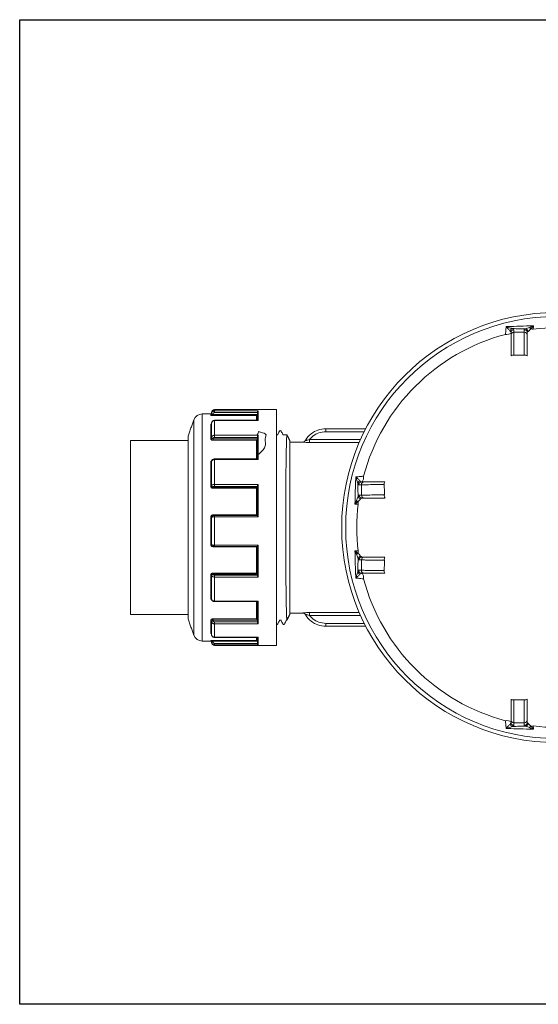
# Model space of a CAD drawing. Units: millimetres. Extents: x 1332358 to 2641401, y -2522159 to -1346174.
# Drawn here: x 1384258 to 1384495, y -1497373 to -1496923 of the extents above; entities that cross this region are included whole.
import ezdxf

# ---------------------------------------------------------------- set-up
doc = ezdxf.new("R2010")
doc.units = ezdxf.units.MM
doc.header["$LTSCALE"] = 5000
doc.header["$MEASUREMENT"] = 0
doc.layers.get('0').update_dxf_attribs({"linetype": 'CONTINUOUS'})
doc.layers.add('PA- NUOC', color=4, linetype='CONTINUOUS')

# ---------------------------------------------------------------- blocks, each defined once
blk = doc.blocks.new('bom')
at = {"color": 8, "linetype": 'Continuous', "lineweight": 15}
for p, q in [((-89.05, 181.26), (-87.89, 181.26)), ((87.89, 181.26), (89.05, 181.26)), ((-89.21, 179.92), (-90.38, 179.92)), ((90.38, 179.92), (89.21, 179.92)), ((-90.48, 175.2), (-89.26, 175.2)), ((-87.93, 173.85), (-89.15, 173.85)), ((89.15, 173.85), (87.93, 173.85)), ((89.26, 175.2), (90.48, 175.2)), ((-45.15, 89.22), (-45.15, 107.48)), ((-43.8, 106.8), (-43.8, 89.22)), ((-40.23, 81.83), (-40.23, 105.11)), ((-38.89, 104.52), (-38.89, 81.83)), ((-20.89, 105.59), (-20.89, 106.81)), ((-19.54, 105.49), (-19.54, 104.26)), ((-14.82, 104.36), (-14.82, 105.53)), ((-13.48, 106.86), (-13.48, 105.69)), ((13.48, 105.69), (13.48, 106.86)), ((14.82, 105.53), (14.82, 104.36)), ((19.54, 104.26), (19.54, 105.49)), ((20.89, 106.81), (20.89, 105.59)), ((38.89, 81.83), (38.89, 104.52)), ((40.23, 105.11), (40.23, 81.83)), ((43.8, 89.22), (43.8, 106.8)), ((45.15, 107.48), (45.15, 89.22)), ((-45.15, 89.22), (-43.8, 89.22)), ((45.15, 89.22), (43.8, 89.22)), ((-40.23, 81.83), (-38.89, 81.83)), ((38.89, 81.83), (40.23, 81.83)), ((-39.82, 72.78), (-29.12, 72.78)), ((29.12, 72.78), (-29.12, 72.78)), ((29.12, 72.78), (39.82, 72.78)), ((-36.97, 66.71), (-53.91, 66.71)), ((53.91, 66.71), (-36.97, 66.71)), ((-53.31, 58.36), (-48.93, 58.36)), ((-53.31, 38.41), (-53.31, 58.36)), ((-48.99, 57.95), (-52.81, 57.95)), ((-52.53, 57.95), (-52.53, 38.41)), ((-51.6, 37.74), (-51.6, 57.95)), ((-51.14, 57.55), (-51.14, 37.74)), ((-48.99, 57.55), (-51.14, 57.55)), ((-48.93, 58.36), (-48.93, 38.41)), ((-42.15, 58.36), (-31.06, 58.36)), ((-42.15, 38.41), (-42.15, 58.36)), ((-31.33, 57.95), (-41.44, 57.95)), ((-41.19, 57.95), (-41.19, 38.41)), ((-40.47, 37.74), (-40.47, 57.95)), ((-39.9, 57.55), (-39.9, 37.74)), ((-31.34, 57.55), (-39.9, 57.55)), ((-31.06, 58.36), (-31.06, 38.41)), ((-19.7, 58.36), (-4.87, 58.36)), ((-19.7, 38.41), (-19.7, 58.36)), ((-5.45, 57.95), (-18.97, 57.95)), ((-18.82, 57.95), (-18.82, 38.41)), ((-18.49, 37.74), (-18.49, 57.95)), ((-17.97, 57.55), (-17.97, 37.74)), ((-5.74, 57.55), (-17.97, 57.55)), ((-5.74, 37.74), (-5.74, 57.55)), ((-4.87, 58.36), (-4.87, 38.41)), ((8.03, 58.36), (22.63, 58.36)), ((8.03, 38.41), (8.03, 58.36)), ((21.9, 57.95), (8.58, 57.95)), ((8.78, 57.55), (8.78, 37.74)), ((20.82, 57.55), (8.78, 57.55)), ((20.82, 37.74), (20.82, 57.55)), ((21.35, 57.95), (21.35, 37.74)), ((21.73, 38.41), (21.73, 57.95)), ((22.63, 58.36), (22.63, 38.41)), ((33.61, 58.36), (44.06, 58.36)), ((33.61, 38.41), (33.61, 58.36)), ((43.37, 57.95), (33.84, 57.95)), ((41.79, 57.55), (33.86, 57.55)), ((41.79, 37.74), (41.79, 57.55)), ((42.35, 57.95), (42.35, 37.74)), ((43.12, 38.41), (43.12, 57.95)), ((44.06, 58.36), (44.06, 38.41)), ((50.18, 58.36), (53.69, 58.36)), ((50.18, 38.41), (50.18, 58.36)), ((53.23, 57.95), (50.23, 57.95)), ((51.57, 57.55), (50.23, 57.55)), ((51.57, 37.74), (51.57, 57.55)), ((52.01, 57.95), (52.01, 37.74)), ((52.95, 38.41), (52.95, 57.95)), ((53.69, 58.36), (53.69, 38.41)), ((-53.91, 38.41), (-53.31, 38.41)), ((-52.53, 38.41), (-53.31, 38.41)), ((-52.56, 37.06), (-51.97, 37.06)), ((-51.71, 37.06), (-51.97, 37.06)), ((-51.31, 36.66), (-51.89, 36.66)), ((-51.87, 37.74), (-51.6, 37.74)), ((-51.14, 37.74), (-51.6, 37.74)), ((-48.93, 38.41), (-48.99, 38.41)), ((-48.93, 38.41), (-42.15, 38.41)), ((-47.7, 37.06), (-41.1, 37.06)), ((-40.57, 36.66), (-47.09, 36.66)), ((-41.19, 38.41), (-42.15, 38.41)), ((-41.02, 37.07), (-41.1, 37.06)), ((-40.89, 37.06), (-41.1, 37.06)), ((-40.94, 37.11), (-41.02, 37.07)), ((-40.86, 37.18), (-40.94, 37.11)), ((-40.8, 37.26), (-40.86, 37.18)), ((-40.74, 37.36), (-40.8, 37.26)), ((-40.7, 37.48), (-40.74, 37.36)), ((-40.68, 37.6), (-40.7, 37.48)), ((-40.67, 37.74), (-40.68, 37.6)), ((-40.67, 37.74), (-40.47, 37.74)), ((-39.9, 37.74), (-40.47, 37.74)), ((-31.06, 38.41), (-31.34, 38.41)), ((-31.06, 38.41), (-19.7, 38.41)), ((-30.27, 37.06), (-19.21, 37.06)), ((-30.07, 37.05), (-30.12, 37.06)), ((-30.03, 37.03), (-30.07, 37.05)), ((-29.99, 36.99), (-30.03, 37.03)), ((-29.95, 36.94), (-29.99, 36.99)), ((-29.92, 36.88), (-29.95, 36.94)), ((-29.9, 36.81), (-29.92, 36.88)), ((-29.89, 36.74), (-29.9, 36.81)), ((-29.88, 36.66), (-29.89, 36.74)), ((-18.97, 36.66), (-29.88, 36.66)), ((-18.82, 38.41), (-19.7, 38.41)), ((-19.12, 37.06), (-19.21, 37.06)), ((-19.09, 37.05), (-19.12, 37.06)), ((-19.06, 37.03), (-19.09, 37.05)), ((-19.03, 36.99), (-19.06, 37.03)), ((-19.01, 36.94), (-19.03, 36.99)), ((-18.99, 36.88), (-19.01, 36.94)), ((-18.98, 36.81), (-18.99, 36.88)), ((-18.97, 36.74), (-18.98, 36.81)), ((-18.97, 36.66), (-18.97, 36.74)), ((-18.58, 37.74), (-18.49, 37.74)), ((-17.97, 37.74), (-18.49, 37.74)), ((-5.38, 37.74), (-5.74, 37.74)), ((-4.87, 38.41), (-5.48, 38.41)), ((-4.87, 38.41), (8.03, 38.41)), ((-4.74, 37.06), (7.82, 37.06)), ((7.72, 36.66), (-4.67, 36.66)), ((8.61, 38.41), (8.03, 38.41)), ((8.45, 37.74), (8.78, 37.74)), ((21.35, 37.74), (20.82, 37.74)), ((21.35, 37.74), (21.46, 37.74)), ((22.63, 38.41), (21.73, 38.41)), ((21.8, 36.81), (21.79, 36.74)), ((21.79, 36.74), (21.79, 36.66)), ((32.34, 36.66), (21.79, 36.66)), ((21.82, 36.88), (21.8, 36.81)), ((21.84, 36.94), (21.82, 36.88)), ((21.87, 36.99), (21.84, 36.94)), ((21.9, 37.03), (21.87, 36.99)), ((21.93, 37.05), (21.9, 37.03)), ((21.96, 37.06), (21.93, 37.05)), ((22.07, 37.06), (21.96, 37.06)), ((22.07, 37.06), (32.76, 37.06)), ((22.63, 38.41), (33.61, 38.41)), ((32.35, 36.74), (32.34, 36.66)), ((32.36, 36.81), (32.35, 36.74)), ((32.38, 36.88), (32.36, 36.81)), ((32.41, 36.94), (32.38, 36.88)), ((32.45, 36.99), (32.41, 36.94)), ((32.5, 37.03), (32.45, 36.99)), ((32.54, 37.05), (32.5, 37.03)), ((32.59, 37.06), (32.54, 37.05)), ((33.86, 38.41), (33.61, 38.41)), ((42.35, 37.74), (41.79, 37.74)), ((42.35, 37.74), (42.57, 37.74)), ((48.29, 36.66), (42.42, 36.66)), ((42.58, 37.6), (42.57, 37.74)), ((42.6, 37.48), (42.58, 37.6)), ((42.64, 37.36), (42.6, 37.48)), ((42.69, 37.26), (42.64, 37.36)), ((42.75, 37.18), (42.69, 37.26)), ((42.81, 37.11), (42.75, 37.18)), ((42.97, 37.06), (42.75, 37.06)), ((42.89, 37.07), (42.81, 37.11)), ((42.97, 37.06), (42.89, 37.07)), ((42.97, 37.06), (48.92, 37.06)), ((44.06, 38.41), (43.12, 38.41)), ((44.06, 38.41), (50.18, 38.41)), ((50.23, 38.41), (50.18, 38.41)), ((52.01, 37.74), (51.57, 37.74)), ((51.89, 36.66), (51.68, 36.66)), ((52.01, 37.74), (52.28, 37.74)), ((52.35, 37.06), (52.08, 37.06)), ((52.35, 37.06), (52.56, 37.06)), ((53.69, 38.41), (52.95, 38.41)), ((53.69, 38.41), (53.91, 38.41)), ((-51.89, 32.79), (51.89, 32.79)), ((-49.23, 28.99), (49.23, 28.99)), ((-41.78, 26.28), (41.78, 26.28)), ((-39.76, 0), (39.76, 0))]:
    blk.add_line(p, q, dxfattribs=at)
for centre, major_axis, ratio, start_param, end_param in [((0, 194.74), (31.75, 92.98), 1, -1.241734, 5.041451), ((0, 194.74), (70.57, 65.71), 1, -0.749714, 5.533471), ((0, 194.74), (0, 91.33), 1, 1.453241, 1.688351), ((0, 194.74), (0, 91.33), 1, 4.594834, 4.829944), ((-89.46, 180.64), (-1, 2.41), 0.999999, 0.121061, 0.47046), ((-89.4, 180.27), (-0.977, 0.977), 1, -0.650045, 0.633139), ((-102.3, 183.95), (-11.58, 0.6), 0.999998, 3.104497, 3.200343), ((-89.04, 179.93), (0.52, 1.23), 0.999999, 0.404657, 1.975336), ((-87.88, 179.93), (0.39, 1.28), 1, 0.304592, 1.875271), ((-76.84, 180.21), (1.37, 1.37), 1, 1.780338, 2.535771), ((76.84, 180.21), (-1.37, 1.37), 1, 3.747414, 4.502848), ((87.88, 179.93), (-0.52, 1.23), 0.999999, 4.307849, 5.878528), ((89.04, 179.93), (-0.39, 1.28), 1, 4.407914, 5.978593), ((89.4, 180.27), (-0.977, 0.977), 1, 4.07925, 5.362434), ((102.3, 183.95), (-0.41, 11.59), 0.999997, 1.528442, 1.624288), ((89.46, 180.64), (1, 2.41), 0.999999, -0.47046, -0.121061), ((-2024.19, 194.7), (-1934.95, 18.28), 0.999985, 3.140964, 3.143402), ((-2085.88, 194.7), (17.5, 2007.13), 0.999992, 4.711359, 4.713717), ((2085.88, 194.7), (-17.5, 2007.13), 0.999992, 1.569468, 1.571826), ((2024.19, 194.7), (-16.51, 1935.01), 0.999973, 1.569905, 1.572343), ((-89.56, 174.75), (-0.88, 1.05), 1, 1.023367, 2.229466), ((-89.14, 175.19), (0.946, 0.946), 1, 2.348599, 3.919278), ((-87.92, 175.19), (0.946, 0.946), 1, 2.348599, 3.919278), ((-91.64, 171.89), (3.4, 0.29), 1, -0.256389, 0.526595), ((0, 194.74), (-76.01, 50.64), 1, 0.847171, 1.899045), ((-77.08, 174.84), (1.74, 0.06), 1, 2.936679, 3.70752), ((0, 194.74), (76.01, 50.64), 1, 4.384141, 5.436014), ((77.08, 174.84), (-1.74, 0.06), 1, 2.57238, 3.343221), ((87.92, 175.19), (-0.946, 0.946), 1, 2.363907, 3.934586), ((91.64, 171.89), (-3.41, 0.14), 1, -0.572889, 0.210095), ((89.14, 175.19), (-0.946, 0.946), 1, 2.363907, 3.934586), ((89.56, 174.75), (0.965, 0.965), 1, 4.142663, 5.348762), ((-19.9, 117.67), (0.41, 1.69), 0.999999, 2.776864, 3.547705), ((-0.04, -1891.14), (2007.21, 17.78), 0.999951, 1.56933, 1.571688), ((-14.53, 117.9), (-0.68, 1.81), 1, 2.603474, 3.358907), ((14.53, 117.9), (1.37, 1.37), 1, 3.351134, 4.106568), ((0.04, -1891.14), (-2007.21, 17.78), 0.999951, 4.711497, 4.713855), ((19.9, 117.67), (-0.34, 1.71), 0.999999, 2.778816, 3.549658), ((-22.85, 103.1), (-3.41, 0.11), 1, 4.130982, 4.913967), ((-19.99, 105.18), (-1.1, 0.8), 1, 0.84287, 2.048969), ((-19.55, 106.82), (1.12, 0.74), 1, 2.564725, 4.135405), ((-19.55, 105.6), (1.12, 0.74), 1, 2.564725, 4.135405), ((-0.04, -1829.45), (-17.32, 1934.96), 0.99997, -0.001311, 0.001127), ((-14.81, 106.87), (1.3, 0.31), 1, 4.467347, 6.038026), ((-14.81, 105.7), (-1.12, 0.73), 1, 2.143732, 3.714412), ((-14.47, 105.34), (-0.5, 1.29), 1, 2.926982, 4.210166), ((-14.1, 105.28), (-1.99, 1.69), 0.999998, 2.981094, 3.330493), ((-10.79, 92.44), (11.6, 0.03), 0.999998, 1.561387, 1.657233), ((0, 194.74), (0, 91.33), 1, 3.024038, 3.259148), ((10.79, 92.44), (-11.6, 0.03), 0.999998, 4.625953, 4.721799), ((14.1, 105.28), (1.99, 1.69), 0.999997, 2.953269, 3.302669), ((14.47, 105.34), (0.39, 1.33), 1, 1.992731, 3.275915), ((14.81, 106.87), (-1.3, 0.31), 1, 0.245159, 1.815839), ((14.81, 105.7), (1.12, 0.73), 1, 2.568773, 4.139453), ((0.04, -1829.45), (17.32, 1934.96), 0.99997, -0.001127, 0.001311), ((19.55, 106.82), (-1.12, 0.74), 1, 2.14778, 3.71846), ((19.55, 105.6), (-1.12, 0.74), 1, 2.14778, 3.71846), ((19.99, 105.18), (1.22, 0.61), 1, 4.396059, 5.602157), ((22.85, 103.1), (3.41, 0.11), 1, 1.369219, 2.152203), ((-40.41, 78.7), (-0.62, 1.2), 0.999999, 4.23328, 5.282291), ((-40.43, 78.7), (1.35, 0.08), 1, -0.063054, 0.975944), ((40.41, 78.7), (0.57, 1.22), 0.999999, 0.955734, 2.004744), ((40.43, 78.7), (-1.29, 0.38), 0.999999, -0.746456, 0.292027), ((-52.56, 38.41), (0.75, 1.12), 1, 2.157948, 3.728744), ((-52.29, 36.66), (-0.124, 0.385), 0.999999, 4.400046, 5.970842), ((-52.99, 37.57), (-0.804, 0.804), 1, 3.461827, 4.071863), ((-51.71, 36.66), (0.284, 0.284), 1, 5.49222, 7.062955), ((-47.47, 36.68), (-0.274, 0.274), 0.999999, 3.880903, 5.446997), ((-40.94, 36.7), (0.261, 0.261), 0.999999, 5.391016, 6.931878), ((-19.23, 37.71), (0.236, 0.609), 0.999999, 3.546154, 5.114722), ((-5.82, 36.76), (0.816, 0.816), 1, 5.410816, 5.764357), ((8.44, 36.76), (-0.727, 0.082), 0.999998, -0.318566, 0.248069), ((22.1, 37.71), (-0.457, 0.457), 1, 0.741952, 2.308599), ((42.79, 36.69), (0.015, 0.373), 0.999999, 0.150656, 1.701285), ((48.69, 36.67), (-0.277, 0.277), 0.999999, -0.74828, 0.819946), ((52.08, 36.66), (0.285, 0.285), 1, 0.787438, 2.358226), ((52.29, 36.66), (0.124, 0.385), 0.999999, 0.312344, 1.883139), ((53.97, 37.57), (1.69, 0.1), 0.999998, 2.982256, 3.383932), ((52.56, 38.41), (-0.953, 0.953), 1, 2.356194, 3.926991), ((-47.84, 32.79), (-2.86, 2.86), 1, 0.785398, 2.007129), ((47.84, 32.79), (2.86, 2.86), 1, 4.276057, 5.497787)]:
    blk.add_ellipse(centre, major_axis=major_axis, ratio=ratio, start_param=start_param, end_param=end_param, dxfattribs=at)
for points, knots in [([(-91.45, 182.34), (-91.69, 182.92), (-91.93, 183.51), (-92.2, 184.09), (-92.2, 184.1)], [0, 0, 0, 0, 0.9924865, 1, 1, 1, 1]), ([(-91.83, 171.63), (-91.84, 171.91), (-91.89, 173.98), (-92.04, 178.14), (-92.14, 182.03), (-92.2, 184.1)], [0, 0, 0, 0, 0.06795, 0.506679, 1, 1, 1, 1]), ([(-92.2, 184.1), (-91.8, 184.08), (-91.31, 184.06), (-90.8, 184.03), (-90.7, 184.03)], [0, 0, 0, 0, 0.81684, 1, 1, 1, 1]), ([(-92.2, 184.1), (-92.2, 184.09), (-91.7, 183.71), (-91.22, 183.31), (-90.75, 182.92)], [0, 0, 0, 0, 0.006682, 1, 1, 1, 1]), ([(-90.77, 180.48), (-90.85, 180.76), (-91.02, 181.31), (-91.31, 182), (-91.45, 182.34)], [0, 0, 0, 0, 0.500385, 1, 1, 1, 1]), ([(-90.77, 180.48), (-90.78, 179.54), (-90.82, 177.55), (-90.88, 175.58), (-90.91, 174.55)], [0, 0, 0, 0, 0.475169, 1, 1, 1, 1]), ([(-90.38, 179.92), (-90.47, 179.96), (-90.61, 180.03), (-90.73, 180.37), (-90.77, 180.48)], [0, 0, 0, 0, 0.673289, 1, 1, 1, 1]), ([(-90.75, 182.92), (-90.46, 182.63), (-89.99, 182.15), (-89.7, 181.79), (-89.59, 181.64)], [0, 0, 0, 0, 0.605747, 1, 1, 1, 1]), ([(-89.59, 181.64), (-89.47, 181.5), (-89.29, 181.29), (-89.11, 181.27), (-89.05, 181.26)], [0, 0, 0, 0, 0.698887, 1, 1, 1, 1]), ([(-87.89, 181.26), (-87.52, 181.26), (-86.78, 181.26), (-84.08, 181.26), (-81.14, 181.26), (-79.15, 181.26), (-78.47, 181.26)], [0, 0, 0, 0, 0.284568, 0.56914, 0.853581, 1, 1, 1, 1]), ([(78.47, 181.26), (79.78, 181.26), (82.39, 181.26), (85.49, 181.26), (87.26, 181.26), (87.73, 181.26), (87.89, 181.26)], [0, 0, 0, 0, 0.28412, 0.568232, 0.852529, 1, 1, 1, 1]), ([(89.05, 181.26), (89.19, 181.3), (89.38, 181.35), (89.55, 181.58), (89.59, 181.64)], [0, 0, 0, 0, 0.7456063, 1, 1, 1, 1]), ([(89.59, 181.64), (89.74, 181.83), (90.05, 182.21), (90.52, 182.69), (90.75, 182.92)], [0, 0, 0, 0, 0.5175622, 1, 1, 1, 1]), ([(90.77, 180.48), (90.68, 180.27), (90.56, 179.96), (90.42, 179.93), (90.38, 179.92)], [0, 0, 0, 0, 0.673135, 1, 1, 1, 1]), ([(90.7, 184.03), (90.8, 184.03), (91.31, 184.06), (91.8, 184.08), (92.2, 184.1)], [0, 0, 0, 0, 0.18316, 1, 1, 1, 1]), ([(90.75, 182.92), (91.22, 183.31), (91.7, 183.71), (92.2, 184.09), (92.2, 184.1)], [0, 0, 0, 0, 0.993318, 1, 1, 1, 1]), ([(91.45, 182.34), (91.24, 181.83), (90.95, 181.14), (90.81, 180.62), (90.77, 180.48)], [0, 0, 0, 0, 0.734091, 1, 1, 1, 1]), ([(90.91, 174.55), (90.88, 175.58), (90.82, 177.55), (90.78, 179.54), (90.77, 180.48)], [0, 0, 0, 0, 0.524831, 1, 1, 1, 1]), ([(92.2, 184.1), (92.2, 184.09), (91.93, 183.51), (91.69, 182.92), (91.45, 182.34)], [0, 0, 0, 0, 0.007514, 1, 1, 1, 1]), ([(92.2, 184.1), (92.14, 182.03), (92.04, 178.14), (91.89, 173.98), (91.84, 171.91), (91.83, 171.63)], [0, 0, 0, 0, 0.493321, 0.93205, 1, 1, 1, 1]), ([(-78.75, 179.86), (-79.62, 179.87), (-81.96, 179.87), (-85.27, 179.88), (-88.08, 179.9), (-88.85, 179.91), (-89.21, 179.92)], [0, 0, 0, 0, 0.170068, 0.454182, 0.738332, 1, 1, 1, 1]), ([(89.21, 179.92), (89, 179.91), (88.44, 179.9), (86.31, 179.89), (82.88, 179.87), (80.09, 179.87), (78.75, 179.86)], [0, 0, 0, 0, 0.170066, 0.454514, 0.738935, 1, 1, 1, 1]), ([(-91.83, 171.63), (-91.83, 171.63), (-91.71, 171.97), (-91.33, 173.01), (-91.08, 173.93), (-90.91, 174.55)], [0, 0, 0, 0, 0.003836, 0.331626, 1, 1, 1, 1]), ([(-89.86, 173.42), (-90.14, 173.13), (-90.72, 172.56), (-91.47, 171.94), (-91.83, 171.63), (-91.83, 171.63)], [0, 0, 0, 0, 0.492806, 0.996458, 1, 1, 1, 1]), ([(-88.28, 171.31), (-89.08, 171.38), (-90.12, 171.48), (-91.24, 171.58), (-91.63, 171.61), (-91.83, 171.63)], [0, 0, 0, 0, 0.614282, 0.797256, 1, 1, 1, 1]), ([(-90.91, 174.55), (-90.8, 174.82), (-90.66, 175.17), (-90.51, 175.2), (-90.48, 175.2)], [0, 0, 0, 0, 0.79792, 1, 1, 1, 1]), ([(-89.15, 173.85), (-89.31, 173.81), (-89.54, 173.75), (-89.78, 173.49), (-89.86, 173.42)], [0, 0, 0, 0, 0.697619, 1, 1, 1, 1]), ([(-89.26, 175.2), (-89.04, 175.19), (-88.48, 175.18), (-86.35, 175.16), (-82.92, 175.14), (-80.13, 175.13), (-78.79, 175.13)], [0, 0, 0, 0, 0.170002, 0.454623, 0.739197, 1, 1, 1, 1]), ([(-78.51, 173.85), (-79.82, 173.85), (-82.43, 173.85), (-85.53, 173.85), (-87.3, 173.85), (-87.77, 173.85), (-87.93, 173.85)], [0, 0, 0, 0, 0.2840078, 0.5680028, 0.8523176, 1, 1, 1, 1]), ([(87.93, 173.85), (87.56, 173.85), (86.82, 173.85), (84.12, 173.85), (81.18, 173.85), (79.18, 173.85), (78.51, 173.85)], [0, 0, 0, 0, 0.284787, 0.569582, 0.854148, 1, 1, 1, 1]), ([(78.79, 175.13), (79.66, 175.13), (82, 175.14), (85.31, 175.15), (88.12, 175.18), (88.89, 175.19), (89.26, 175.2)], [0, 0, 0, 0, 0.170006, 0.454045, 0.738148, 1, 1, 1, 1]), ([(91.83, 171.63), (91.63, 171.61), (90.84, 171.54), (89.6, 171.43), (88.55, 171.33), (88.28, 171.31)], [0, 0, 0, 0, 0.202695, 0.790854, 1, 1, 1, 1]), ([(89.86, 173.42), (89.69, 173.58), (89.45, 173.82), (89.22, 173.84), (89.15, 173.85)], [0, 0, 0, 0, 0.6947021, 1, 1, 1, 1]), ([(91.83, 171.63), (91.83, 171.63), (91.48, 171.93), (90.73, 172.56), (90.15, 173.13), (89.86, 173.42)], [0, 0, 0, 0, 0.003542, 0.500599, 1, 1, 1, 1]), ([(90.48, 175.2), (90.58, 175.15), (90.73, 175.07), (90.87, 174.68), (90.91, 174.55)], [0, 0, 0, 0, 0.6611401, 1, 1, 1, 1]), ([(90.91, 174.55), (91.09, 173.9), (91.35, 172.98), (91.72, 171.94), (91.83, 171.63), (91.83, 171.63)], [0, 0, 0, 0, 0.7017144, 0.9961633, 1, 1, 1, 1]), ([(-20.89, 106.81), (-20.89, 107.18), (-20.89, 107.92), (-20.89, 110.62), (-20.89, 113.56), (-20.89, 115.56), (-20.89, 116.23)], [0, 0, 0, 0, 0.284787, 0.569582, 0.854148, 1, 1, 1, 1]), ([(-19.61, 115.95), (-19.61, 115.08), (-19.6, 112.74), (-19.59, 109.43), (-19.57, 106.62), (-19.55, 105.85), (-19.54, 105.49)], [0, 0, 0, 0, 0.170006, 0.454045, 0.738148, 1, 1, 1, 1]), ([(-14.82, 105.53), (-14.83, 105.74), (-14.84, 106.3), (-14.86, 108.43), (-14.87, 111.87), (-14.88, 114.66), (-14.88, 115.99)], [0, 0, 0, 0, 0.170066, 0.454514, 0.738935, 1, 1, 1, 1]), ([(-13.48, 116.27), (-13.48, 114.97), (-13.48, 112.35), (-13.48, 109.25), (-13.48, 107.48), (-13.48, 107.01), (-13.48, 106.86)], [0, 0, 0, 0, 0.28412, 0.568232, 0.852529, 1, 1, 1, 1]), ([(13.48, 106.86), (13.48, 107.22), (13.48, 107.96), (13.48, 110.66), (13.48, 113.6), (13.48, 115.6), (13.48, 116.27)], [0, 0, 0, 0, 0.284568, 0.56914, 0.853581, 1, 1, 1, 1]), ([(14.88, 115.99), (14.88, 115.12), (14.87, 112.79), (14.86, 109.47), (14.84, 106.66), (14.83, 105.89), (14.82, 105.53)], [0, 0, 0, 0, 0.170068, 0.454182, 0.738332, 1, 1, 1, 1]), ([(19.54, 105.49), (19.55, 105.7), (19.56, 106.26), (19.58, 108.39), (19.6, 111.83), (19.61, 114.62), (19.61, 115.95)], [0, 0, 0, 0, 0.170002, 0.454623, 0.739197, 1, 1, 1, 1]), ([(20.89, 116.23), (20.89, 114.93), (20.89, 112.31), (20.89, 109.21), (20.89, 107.44), (20.89, 106.97), (20.89, 106.81)], [0, 0, 0, 0, 0.284008, 0.568003, 0.852318, 1, 1, 1, 1]), ([(-23.11, 102.91), (-23.13, 103.11), (-23.2, 103.91), (-23.31, 105.14), (-23.41, 106.19), (-23.43, 106.46)], [0, 0, 0, 0, 0.202695, 0.7908538, 1, 1, 1, 1]), ([(-23.11, 102.91), (-23.11, 102.91), (-22.81, 103.26), (-22.19, 104.01), (-21.61, 104.59), (-21.32, 104.89)], [0, 0, 0, 0, 0.003542, 0.500599, 1, 1, 1, 1]), ([(-20.19, 103.83), (-20.84, 103.65), (-21.77, 103.39), (-22.8, 103.02), (-23.11, 102.91), (-23.11, 102.91)], [0, 0, 0, 0, 0.701714, 0.996163, 1, 1, 1, 1]), ([(-21.32, 104.89), (-21.16, 105.05), (-20.92, 105.29), (-20.9, 105.52), (-20.89, 105.59)], [0, 0, 0, 0, 0.694702, 1, 1, 1, 1]), ([(-19.54, 104.26), (-19.59, 104.16), (-19.67, 104.01), (-20.06, 103.87), (-20.19, 103.83)], [0, 0, 0, 0, 0.66114, 1, 1, 1, 1]), ([(-20.19, 103.83), (-19.16, 103.86), (-17.19, 103.92), (-15.21, 103.96), (-14.26, 103.97)], [0, 0, 0, 0, 0.524831, 1, 1, 1, 1]), ([(-14.26, 103.97), (-14.47, 104.06), (-14.78, 104.18), (-14.81, 104.32), (-14.82, 104.36)], [0, 0, 0, 0, 0.673135, 1, 1, 1, 1]), ([(-12.4, 103.29), (-12.91, 103.5), (-13.6, 103.79), (-14.12, 103.94), (-14.26, 103.97)], [0, 0, 0, 0, 0.734091, 1, 1, 1, 1]), ([(-13.48, 105.69), (-13.44, 105.55), (-13.39, 105.36), (-13.16, 105.2), (-13.1, 105.15)], [0, 0, 0, 0, 0.745606, 1, 1, 1, 1]), ([(-13.1, 105.15), (-12.91, 105), (-12.53, 104.69), (-12.05, 104.22), (-11.82, 103.99)], [0, 0, 0, 0, 0.5175622, 1, 1, 1, 1]), ([(-11.82, 103.99), (-11.43, 103.52), (-11.04, 103.04), (-10.65, 102.55), (-10.65, 102.54)], [0, 0, 0, 0, 0.993318, 1, 1, 1, 1]), ([(-10.71, 104.04), (-10.71, 103.94), (-10.68, 103.43), (-10.66, 102.94), (-10.65, 102.54)], [0, 0, 0, 0, 0.18316, 1, 1, 1, 1]), ([(10.65, 102.54), (10.66, 102.94), (10.68, 103.43), (10.71, 103.94), (10.71, 104.04)], [0, 0, 0, 0, 0.81684, 1, 1, 1, 1]), ([(10.65, 102.54), (10.65, 102.55), (11.04, 103.04), (11.43, 103.52), (11.82, 103.99)], [0, 0, 0, 0, 0.006682, 1, 1, 1, 1]), ([(11.82, 103.99), (12.11, 104.28), (12.59, 104.75), (12.96, 105.04), (13.1, 105.15)], [0, 0, 0, 0, 0.6057471, 1, 1, 1, 1]), ([(14.26, 103.97), (13.99, 103.89), (13.43, 103.72), (12.75, 103.44), (12.4, 103.29)], [0, 0, 0, 0, 0.500385, 1, 1, 1, 1]), ([(13.1, 105.15), (13.25, 105.27), (13.45, 105.45), (13.47, 105.63), (13.48, 105.69)], [0, 0, 0, 0, 0.698887, 1, 1, 1, 1]), ([(14.82, 104.36), (14.78, 104.27), (14.72, 104.13), (14.37, 104.01), (14.26, 103.97)], [0, 0, 0, 0, 0.673289, 1, 1, 1, 1]), ([(14.26, 103.97), (15.21, 103.96), (17.19, 103.92), (19.16, 103.86), (20.19, 103.83)], [0, 0, 0, 0, 0.475169, 1, 1, 1, 1]), ([(20.19, 103.83), (19.92, 103.94), (19.57, 104.08), (19.55, 104.23), (19.54, 104.26)], [0, 0, 0, 0, 0.79792, 1, 1, 1, 1]), ([(23.11, 102.91), (23.11, 102.91), (22.77, 103.03), (21.73, 103.41), (20.81, 103.66), (20.19, 103.83)], [0, 0, 0, 0, 0.003836, 0.331626, 1, 1, 1, 1]), ([(20.89, 105.59), (20.93, 105.43), (20.99, 105.2), (21.25, 104.96), (21.32, 104.89)], [0, 0, 0, 0, 0.697619, 1, 1, 1, 1]), ([(21.32, 104.89), (21.61, 104.6), (22.18, 104.02), (22.8, 103.27), (23.11, 102.91), (23.11, 102.91)], [0, 0, 0, 0, 0.492806, 0.996458, 1, 1, 1, 1]), ([(23.43, 106.46), (23.36, 105.66), (23.26, 104.62), (23.16, 103.5), (23.13, 103.11), (23.11, 102.91)], [0, 0, 0, 0, 0.614282, 0.797256, 1, 1, 1, 1]), ([(-10.65, 102.54), (-12.71, 102.6), (-16.6, 102.7), (-20.76, 102.85), (-22.83, 102.9), (-23.11, 102.91)], [0, 0, 0, 0, 0.493321, 0.93205, 1, 1, 1, 1]), ([(-10.65, 102.54), (-10.65, 102.54), (-11.24, 102.81), (-11.82, 103.05), (-12.4, 103.29)], [0, 0, 0, 0, 0.007514, 1, 1, 1, 1]), ([(12.4, 103.29), (11.82, 103.05), (11.24, 102.81), (10.65, 102.54), (10.65, 102.54)], [0, 0, 0, 0, 0.9924865, 1, 1, 1, 1]), ([(23.11, 102.91), (22.83, 102.9), (20.76, 102.85), (16.6, 102.7), (12.71, 102.6), (10.65, 102.54)], [0, 0, 0, 0, 0.06795, 0.506679, 1, 1, 1, 1]), ([(-39.74, 79.87), (-39.85, 79.94), (-41.01, 80.62), (-42.93, 82.36), (-44.79, 85.58), (-45.03, 88.01), (-45.15, 89.22)], [0, 0, 0, 0, 0.03562, 0.357064, 0.678534, 1, 1, 1, 1]), ([(-43.8, 89.22), (-43.69, 88.16), (-43.48, 86.05), (-42.06, 83.5), (-40.75, 82.31), (-40.23, 81.83)], [0, 0, 0, 0, 0.374542, 0.749086, 1, 1, 1, 1]), ([(45.15, 89.22), (45.03, 88.01), (44.79, 85.58), (42.93, 82.36), (41, 80.62), (39.85, 79.94), (39.74, 79.87)], [0, 0, 0, 0, 0.3217061, 0.6430949, 0.9644494, 1, 1, 1, 1]), ([(40.23, 81.83), (40.75, 82.31), (42.06, 83.5), (43.48, 86.04), (43.69, 88.16), (43.8, 89.22)], [0, 0, 0, 0, 0.250729, 0.625177, 1, 1, 1, 1]), ([(-39.74, 79.87), (-39.73, 79.88), (-39.72, 79.9), (-39.75, 80.08), (-39.8, 80.39), (-39.94, 80.94), (-40.1, 81.46), (-40.21, 81.79), (-40.23, 81.83)], [0, 0, 0, 0, 0.131787, 0.263326, 0.39985, 0.612817, 0.952798, 1, 1, 1, 1]), ([(-38.89, 81.83), (-38.89, 81.44), (-38.9, 80.75), (-38.93, 79.85), (-38.98, 79.21), (-39.03, 78.78), (-39.05, 78.73), (-39.06, 78.7)], [0, 0, 0, 0, 0.258974, 0.461064, 0.64515, 0.823134, 1, 1, 1, 1]), ([(39.06, 78.7), (39.06, 78.71), (39.04, 78.72), (39, 78.97), (38.95, 79.59), (38.9, 80.58), (38.89, 81.37), (38.89, 81.83)], [0, 0, 0, 0, 0.070886, 0.26137, 0.477687, 0.695503, 1, 1, 1, 1]), ([(40.23, 81.83), (40.12, 81.52), (39.96, 81.03), (39.81, 80.44), (39.75, 80.11), (39.72, 79.9), (39.73, 79.88), (39.74, 79.87)], [0, 0, 0, 0, 0.364316, 0.563108, 0.728155, 0.864382, 1, 1, 1, 1]), ([(-44.04, 68.82), (-44.1, 68.78), (-44.22, 68.69), (-44.31, 68.43), (-44.22, 68.17), (-44.1, 68.08), (-44.04, 68.04)], [0, 0, 0, 0, 0.246102, 0.5, 0.753898, 1, 1, 1, 1]), ([(-42.5, 69.62), (-42.76, 69.49), (-43.27, 69.22), (-43.78, 68.95), (-44.04, 68.82)], [0, 0, 0, 0, 0.499998, 1, 1, 1, 1]), ([(-44.04, 68.04), (-43.78, 67.91), (-43.27, 67.64), (-42.76, 67.37), (-42.5, 67.24)], [0, 0, 0, 0, 0.5000019, 1, 1, 1, 1]), ([(-42.29, 69.99), (-42.3, 69.91), (-42.32, 69.76), (-42.44, 69.67), (-42.5, 69.62)], [0, 0, 0, 0, 0.4991232, 1, 1, 1, 1]), ([(17.47, 70.97), (16.7, 70.97), (14.86, 70.96), (11.84, 70.94), (8.39, 70.93), (4.85, 70.93), (1.27, 70.92), (-2.28, 70.92), (-5.82, 70.93), (-9.35, 70.94), (-12.81, 70.95), (-16.15, 70.96), (-19.37, 70.98), (-22.49, 71.01), (-25.44, 71.03), (-28.19, 71.06), (-30.74, 71.1), (-33.09, 71.13), (-35.21, 71.17), (-37.05, 71.21), (-38.64, 71.25), (-39.97, 71.3), (-41, 71.34), (-41.75, 71.39), (-42.17, 71.44), (-42.34, 71.47), (-42.26, 71.5), (-42.24, 71.5)], [0, 0, 0, 0, 0.029478, 0.070433, 0.111673, 0.15381, 0.196257, 0.23721, 0.278448, 0.320582, 0.363026, 0.403979, 0.445217, 0.487351, 0.529795, 0.57075, 0.611989, 0.654125, 0.696571, 0.737529, 0.778772, 0.820911, 0.86336, 0.904322, 0.945568, 0.987711, 1, 1, 1, 1]), ([(17.47, 70.97), (17.73, 70.97), (18.51, 70.98), (20.29, 70.99), (22.76, 71.01), (25.1, 71.03), (27.34, 71.05), (29.47, 71.08), (31.43, 71.1), (33.27, 71.13), (34.63, 71.16), (36.19, 71.19), (37.6, 71.22), (38.81, 71.26), (39.86, 71.29), (40.57, 71.32), (41.28, 71.36), (41.84, 71.4), (42.15, 71.43), (42.3, 71.47), (42.27, 71.49), (42.25, 71.5)], [0, 0, 0, 0, 0.017254, 0.051778, 0.120869, 0.189961, 0.224485, 0.293577, 0.362668, 0.397193, 0.466285, 0.500809, 0.569901, 0.638992, 0.673517, 0.742608, 0.777133, 0.846224, 0.915316, 0.94984, 1, 1, 1, 1]), ([(42.5, 71.18), (42.44, 71.22), (42.32, 71.31), (42.3, 71.47), (42.29, 71.54)], [0, 0, 0, 0, 0.500877, 1, 1, 1, 1]), ([(42.29, 68.43), (42.3, 68.51), (42.32, 68.66), (42.44, 68.75), (42.5, 68.8)], [0, 0, 0, 0, 0.499123, 1, 1, 1, 1]), ([(42.5, 68.07), (42.44, 68.11), (42.32, 68.2), (42.3, 68.35), (42.29, 68.43)], [0, 0, 0, 0, 0.500877, 1, 1, 1, 1]), ([(44.04, 70.38), (43.78, 70.51), (43.27, 70.78), (42.76, 71.04), (42.5, 71.18)], [0, 0, 0, 0, 0.500002, 1, 1, 1, 1]), ([(42.5, 68.8), (42.76, 68.93), (43.27, 69.2), (43.78, 69.46), (44.04, 69.6)], [0, 0, 0, 0, 0.499998, 1, 1, 1, 1]), ([(44.04, 67.27), (43.78, 67.4), (43.27, 67.67), (42.76, 67.93), (42.5, 68.07)], [0, 0, 0, 0, 0.5000019, 1, 1, 1, 1]), ([(44.04, 69.6), (44.1, 69.64), (44.22, 69.72), (44.31, 69.99), (44.22, 70.25), (44.1, 70.34), (44.04, 70.38)], [0, 0, 0, 0, 0.246102, 0.5, 0.753898, 1, 1, 1, 1]), ([(-42.5, 67.24), (-42.44, 67.2), (-42.32, 67.11), (-42.3, 66.95), (-42.29, 66.88)], [0, 0, 0, 0, 0.500877, 1, 1, 1, 1]), ([(44.23, 66.71), (44.25, 66.76), (44.31, 66.9), (44.22, 67.14), (44.1, 67.22), (44.04, 67.27)], [0, 0, 0, 0, 0.255385, 0.633498, 1, 1, 1, 1]), ([(-44.04, 58.7), (-43.78, 58.57), (-43.27, 58.31), (-42.76, 58.04), (-42.5, 57.91)], [0, 0, 0, 0, 0.500002, 1, 1, 1, 1]), ([(-33.21, 58.25), (-34.43, 59.59), (-37.07, 62.49), (-40.62, 60.84), (-42.94, 62.88), (-43.47, 59.79), (-43.69, 58.52)], [0, 0, 0, 0, 0.247084, 0.531858, 0.808607, 1, 1, 1, 1]), ([(-52.81, 57.95), (-52.86, 57.96), (-52.97, 57.97), (-53.13, 58.05), (-53.25, 58.19), (-53.29, 58.3), (-53.31, 58.35), (-53.31, 58.36)], [0, 0, 0, 0, 0.173811, 0.392626, 0.698269, 0.99322, 1, 1, 1, 1]), ([(-51.14, 57.55), (-51.14, 57.55), (-51.15, 57.59), (-51.18, 57.69), (-51.27, 57.81), (-51.38, 57.89), (-51.49, 57.94), (-51.57, 57.95), (-51.6, 57.95)], [0, 0, 0, 0, 0.006091, 0.245766, 0.521323, 0.719351, 0.859342, 1, 1, 1, 1]), ([(-48.93, 58.36), (-48.93, 58.35), (-48.96, 58.3), (-48.99, 58.22), (-48.98, 58.16), (-48.98, 58.15)], [0, 0, 0, 0, 0.016921, 0.753098, 1, 1, 1, 1]), ([(-41.44, 57.95), (-41.49, 57.96), (-41.61, 57.97), (-41.8, 58.05), (-41.99, 58.19), (-42.1, 58.3), (-42.15, 58.35), (-42.15, 58.36)], [0, 0, 0, 0, 0.173811, 0.392626, 0.698269, 0.99322, 1, 1, 1, 1]), ([(-39.9, 57.55), (-39.9, 57.55), (-39.93, 57.59), (-40, 57.69), (-40.13, 57.81), (-40.26, 57.89), (-40.38, 57.94), (-40.44, 57.95), (-40.47, 57.95)], [0, 0, 0, 0, 0.006091, 0.245766, 0.521323, 0.719351, 0.859342, 1, 1, 1, 1]), ([(-31.06, 58.36), (-31.06, 58.35), (-31.12, 58.3), (-31.22, 58.19), (-31.31, 58.06), (-31.35, 57.98), (-31.34, 57.97), (-31.34, 57.97)], [0, 0, 0, 0, 0.008054, 0.358449, 0.721543, 0.981489, 1, 1, 1, 1]), ([(-18.97, 57.95), (-19.01, 57.96), (-19.1, 57.97), (-19.28, 58.05), (-19.48, 58.19), (-19.63, 58.3), (-19.69, 58.35), (-19.7, 58.36)], [0, 0, 0, 0, 0.173811, 0.392626, 0.698269, 0.99322, 1, 1, 1, 1]), ([(-18.49, 57.95), (-18.47, 57.95), (-18.44, 57.94), (-18.36, 57.89), (-18.24, 57.81), (-18.1, 57.69), (-18.01, 57.59), (-17.97, 57.55), (-17.97, 57.55)], [0, 0, 0, 0, 0.140658, 0.280649, 0.478677, 0.754234, 0.993909, 1, 1, 1, 1]), ([(-5.48, 57.82), (-5.52, 57.77), (-5.6, 57.69), (-5.69, 57.59), (-5.74, 57.55), (-5.74, 57.55)], [0, 0, 0, 0, 0.529573, 0.988341, 1, 1, 1, 1]), ([(-4.87, 58.36), (-4.87, 58.35), (-4.94, 58.3), (-5.08, 58.19), (-5.26, 58.05), (-5.38, 57.97), (-5.43, 57.96), (-5.45, 57.95)], [0, 0, 0, 0, 0.00678, 0.301731, 0.607374, 0.826189, 1, 1, 1, 1]), ([(8.58, 57.95), (8.57, 57.96), (8.53, 57.97), (8.41, 58.05), (8.24, 58.19), (8.11, 58.3), (8.04, 58.35), (8.03, 58.36)], [0, 0, 0, 0, 0.173811, 0.392626, 0.698269, 0.99322, 1, 1, 1, 1]), ([(8.61, 57.73), (8.62, 57.71), (8.67, 57.66), (8.73, 57.59), (8.78, 57.55), (8.78, 57.55)], [0, 0, 0, 0, 0.28527, 0.982286, 1, 1, 1, 1]), ([(21.35, 57.95), (21.33, 57.95), (21.3, 57.94), (21.21, 57.89), (21.09, 57.81), (20.95, 57.69), (20.86, 57.59), (20.82, 57.55), (20.82, 57.55)], [0, 0, 0, 0, 0.140658, 0.280649, 0.478677, 0.754234, 0.993909, 1, 1, 1, 1]), ([(22.63, 58.36), (22.63, 58.35), (22.56, 58.3), (22.42, 58.19), (22.21, 58.05), (22.03, 57.97), (21.94, 57.96), (21.9, 57.95)], [0, 0, 0, 0, 0.00678, 0.301731, 0.607374, 0.826189, 1, 1, 1, 1]), ([(33.86, 57.98), (33.86, 58), (33.85, 58.05), (33.76, 58.19), (33.67, 58.3), (33.61, 58.35), (33.61, 58.36)], [0, 0, 0, 0, 0.236013, 0.620466, 0.991472, 1, 1, 1, 1]), ([(42.35, 57.95), (42.32, 57.95), (42.26, 57.94), (42.15, 57.89), (42.01, 57.81), (41.89, 57.69), (41.82, 57.59), (41.79, 57.55), (41.79, 57.55)], [0, 0, 0, 0, 0.140658, 0.280649, 0.478677, 0.754234, 0.993909, 1, 1, 1, 1]), ([(44.06, 58.36), (44.06, 58.35), (44.02, 58.3), (43.92, 58.19), (43.73, 58.05), (43.54, 57.97), (43.42, 57.96), (43.37, 57.95)], [0, 0, 0, 0, 0.00678, 0.301731, 0.607374, 0.826189, 1, 1, 1, 1]), ([(50.22, 58.17), (50.22, 58.18), (50.24, 58.23), (50.21, 58.3), (50.18, 58.35), (50.18, 58.36)], [0, 0, 0, 0, 0.133427, 0.980529, 1, 1, 1, 1]), ([(52.01, 57.95), (51.98, 57.95), (51.9, 57.94), (51.79, 57.89), (51.68, 57.81), (51.6, 57.69), (51.57, 57.59), (51.57, 57.55), (51.57, 57.55)], [0, 0, 0, 0, 0.140658, 0.280649, 0.478677, 0.754234, 0.993909, 1, 1, 1, 1]), ([(53.69, 58.36), (53.69, 58.35), (53.68, 58.3), (53.64, 58.19), (53.53, 58.05), (53.38, 57.97), (53.27, 57.96), (53.23, 57.95)], [0, 0, 0, 0, 0.00678, 0.301731, 0.607374, 0.826189, 1, 1, 1, 1]), ([(-51.97, 37.06), (-52.12, 37.08), (-52.42, 37.11), (-52.82, 37.34), (-53.12, 37.68), (-53.28, 38.06), (-53.3, 38.31), (-53.31, 38.41)], [0, 0, 0, 0, 0.2147, 0.4294, 0.644098, 0.858791, 1, 1, 1, 1]), ([(-52.53, 38.41), (-52.52, 38.33), (-52.51, 38.18), (-52.39, 37.98), (-52.23, 37.83), (-52.04, 37.75), (-51.91, 37.74), (-51.87, 37.74)], [0, 0, 0, 0, 0.2146722, 0.4293442, 0.6440238, 0.8587199, 1, 1, 1, 1]), ([(-51.71, 37.06), (-51.7, 37.07), (-51.68, 37.08), (-51.64, 37.2), (-51.62, 37.37), (-51.6, 37.56), (-51.6, 37.69), (-51.6, 37.74)], [0, 0, 0, 0, 0.214609, 0.429219, 0.643831, 0.858504, 1, 1, 1, 1]), ([(-51.14, 37.74), (-51.14, 37.61), (-51.14, 37.37), (-51.18, 37.04), (-51.22, 36.8), (-51.27, 36.67), (-51.3, 36.66), (-51.31, 36.66)], [0, 0, 0, 0, 0.216781, 0.433588, 0.649629, 0.864056, 1, 1, 1, 1]), ([(-48.97, 38.41), (-48.97, 38.33), (-48.99, 38.07), (-48.81, 37.66), (-48.45, 37.28), (-48.05, 37.07), (-47.79, 37.08), (-47.7, 37.09)], [0, 0, 0, 0, 0.118097, 0.368665, 0.622028, 0.870705, 1, 1, 1, 1]), ([(-48.93, 38.41), (-48.91, 38.26), (-48.89, 37.95), (-48.68, 37.55), (-48.36, 37.25), (-48.02, 37.08), (-47.79, 37.07), (-47.7, 37.06)], [0, 0, 0, 0, 0.214687, 0.429375, 0.644065, 0.85876, 1, 1, 1, 1]), ([(-47.45, 37.05), (-47.43, 37.05), (-47.38, 37.06), (-47.34, 37.02), (-47.34, 37.03), (-47.34, 37.03)], [0, 0, 0, 0, 0.324317, 0.903172, 1, 1, 1, 1]), ([(-47.09, 36.66), (-47.14, 36.67), (-47.24, 36.69), (-47.35, 36.85), (-47.4, 37), (-47.42, 37.05)], [0, 0, 0, 0, 0.383826, 0.767607, 1, 1, 1, 1]), ([(-41.1, 37.06), (-41.22, 37.08), (-41.45, 37.11), (-41.77, 37.34), (-42, 37.68), (-42.13, 38.06), (-42.14, 38.31), (-42.15, 38.41)], [0, 0, 0, 0, 0.2147, 0.4294, 0.644098, 0.858791, 1, 1, 1, 1]), ([(-41.19, 38.41), (-41.19, 38.33), (-41.18, 38.18), (-41.09, 37.98), (-40.95, 37.83), (-40.81, 37.75), (-40.71, 37.74), (-40.67, 37.74)], [0, 0, 0, 0, 0.2146722, 0.4293442, 0.6440238, 0.8587199, 1, 1, 1, 1]), ([(-40.89, 37.06), (-40.84, 37.07), (-40.75, 37.08), (-40.62, 37.2), (-40.53, 37.37), (-40.47, 37.56), (-40.47, 37.69), (-40.47, 37.74)], [0, 0, 0, 0, 0.214609, 0.429219, 0.643831, 0.858504, 1, 1, 1, 1]), ([(-39.9, 37.74), (-39.91, 37.61), (-39.92, 37.37), (-40.04, 37.04), (-40.21, 36.8), (-40.4, 36.67), (-40.53, 36.66), (-40.57, 36.66)], [0, 0, 0, 0, 0.2167806, 0.4335876, 0.6496288, 0.8640564, 1, 1, 1, 1]), ([(-31.33, 38.41), (-31.33, 38.34), (-31.34, 38.09), (-31.22, 37.71), (-30.98, 37.34), (-30.66, 37.13), (-30.41, 37.04), (-30.28, 37.06), (-30.28, 37.07)], [0, 0, 0, 0, 0.1027686, 0.3707007, 0.6035142, 0.8016521, 0.9884911, 1, 1, 1, 1]), ([(-31.06, 38.41), (-31.05, 38.26), (-31.03, 37.95), (-30.9, 37.55), (-30.7, 37.25), (-30.48, 37.08), (-30.33, 37.07), (-30.27, 37.06)], [0, 0, 0, 0, 0.2146875, 0.4293751, 0.6440654, 0.8587599, 1, 1, 1, 1]), ([(-29.88, 36.66), (-29.98, 36.67), (-30.18, 36.69), (-30.43, 36.87), (-30.54, 37.04), (-30.6, 37.13)], [0, 0, 0, 0, 0.345716, 0.6913907, 1, 1, 1, 1]), ([(-19.21, 37.06), (-19.27, 37.08), (-19.37, 37.11), (-19.52, 37.34), (-19.63, 37.68), (-19.69, 38.06), (-19.69, 38.31), (-19.7, 38.41)], [0, 0, 0, 0, 0.2147, 0.4294, 0.644098, 0.858791, 1, 1, 1, 1]), ([(-19.12, 37.06), (-19.05, 37.07), (-18.9, 37.08), (-18.72, 37.2), (-18.57, 37.37), (-18.5, 37.56), (-18.49, 37.69), (-18.49, 37.74)], [0, 0, 0, 0, 0.214609, 0.429219, 0.643831, 0.858504, 1, 1, 1, 1]), ([(-17.97, 37.74), (-17.98, 37.61), (-18, 37.37), (-18.18, 37.04), (-18.43, 36.8), (-18.71, 36.67), (-18.9, 36.66), (-18.97, 36.66)], [0, 0, 0, 0, 0.216781, 0.433588, 0.649629, 0.864056, 1, 1, 1, 1]), ([(-18.82, 38.41), (-18.82, 38.33), (-18.81, 38.18), (-18.77, 37.98), (-18.71, 37.83), (-18.64, 37.75), (-18.6, 37.74), (-18.58, 37.74)], [0, 0, 0, 0, 0.214672, 0.429344, 0.644024, 0.85872, 1, 1, 1, 1]), ([(-4.67, 36.66), (-4.79, 36.67), (-5.03, 36.69), (-5.35, 36.88), (-5.59, 37.15), (-5.72, 37.45), (-5.73, 37.65), (-5.74, 37.74)], [0, 0, 0, 0, 0.212585, 0.425144, 0.638447, 0.853342, 1, 1, 1, 1]), ([(-5.48, 38.38), (-5.48, 38.34), (-5.48, 38.2), (-5.47, 37.95), (-5.44, 37.73), (-5.4, 37.54), (-5.31, 37.37), (-5.18, 37.21), (-4.99, 37.1), (-4.83, 37.05), (-4.74, 37.06), (-4.74, 37.06)], [0, 0, 0, 0, 0.061111, 0.225939, 0.409134, 0.543426, 0.636864, 0.740263, 0.861256, 0.991811, 1, 1, 1, 1]), ([(-4.87, 38.41), (-4.86, 38.26), (-4.86, 37.95), (-4.84, 37.55), (-4.81, 37.25), (-4.77, 37.08), (-4.75, 37.07), (-4.74, 37.06)], [0, 0, 0, 0, 0.214687, 0.429375, 0.644065, 0.85876, 1, 1, 1, 1]), ([(8.78, 37.74), (8.76, 37.61), (8.74, 37.37), (8.56, 37.04), (8.29, 36.8), (7.99, 36.67), (7.8, 36.66), (7.72, 36.66)], [0, 0, 0, 0, 0.2167806, 0.4335876, 0.6496288, 0.8640564, 1, 1, 1, 1]), ([(7.82, 37.06), (7.85, 37.08), (7.89, 37.11), (7.96, 37.34), (8, 37.68), (8.03, 38.06), (8.03, 38.31), (8.03, 38.41)], [0, 0, 0, 0, 0.2147002, 0.4294003, 0.6440977, 0.858791, 1, 1, 1, 1]), ([(7.84, 37.07), (7.87, 37.07), (7.98, 37.06), (8.15, 37.13), (8.32, 37.25), (8.43, 37.39), (8.5, 37.55), (8.56, 37.76), (8.6, 38.05), (8.61, 38.34), (8.61, 38.47), (8.61, 38.48)], [0, 0, 0, 0, 0.050333, 0.171131, 0.272051, 0.364402, 0.456167, 0.564807, 0.802039, 0.977738, 1, 1, 1, 1]), ([(21.79, 36.66), (21.68, 36.67), (21.47, 36.69), (21.17, 36.88), (20.95, 37.15), (20.83, 37.45), (20.82, 37.65), (20.82, 37.74)], [0, 0, 0, 0, 0.212585, 0.425144, 0.638447, 0.853342, 1, 1, 1, 1]), ([(21.35, 37.74), (21.35, 37.66), (21.37, 37.51), (21.47, 37.31), (21.63, 37.15), (21.8, 37.07), (21.92, 37.06), (21.96, 37.06)], [0, 0, 0, 0, 0.214682, 0.429364, 0.644055, 0.858712, 1, 1, 1, 1]), ([(21.46, 37.74), (21.49, 37.74), (21.55, 37.76), (21.63, 37.87), (21.69, 38.04), (21.73, 38.23), (21.73, 38.36), (21.73, 38.41)], [0, 0, 0, 0, 0.214716, 0.429432, 0.64414, 0.858831, 1, 1, 1, 1]), ([(22.63, 38.41), (22.62, 38.26), (22.61, 37.95), (22.51, 37.55), (22.37, 37.25), (22.22, 37.08), (22.11, 37.07), (22.07, 37.06)], [0, 0, 0, 0, 0.214687, 0.429375, 0.644065, 0.85876, 1, 1, 1, 1]), ([(33.01, 37.11), (33, 37.09), (32.95, 36.97), (32.78, 36.8), (32.55, 36.67), (32.4, 36.66), (32.34, 36.66)], [0, 0, 0, 0, 0.061457, 0.419436, 0.774742, 1, 1, 1, 1]), ([(32.76, 37.06), (32.86, 37.08), (33.05, 37.11), (33.3, 37.34), (33.49, 37.68), (33.6, 38.06), (33.61, 38.31), (33.61, 38.41)], [0, 0, 0, 0, 0.2147, 0.4294, 0.644098, 0.858791, 1, 1, 1, 1]), ([(32.77, 37.07), (32.8, 37.07), (32.95, 37.05), (33.22, 37.16), (33.51, 37.38), (33.73, 37.71), (33.86, 38.07), (33.85, 38.32), (33.85, 38.41)], [0, 0, 0, 0, 0.045379, 0.241254, 0.429011, 0.631438, 0.865414, 1, 1, 1, 1]), ([(42.42, 36.66), (42.35, 36.67), (42.21, 36.69), (42.02, 36.88), (41.88, 37.15), (41.8, 37.45), (41.79, 37.65), (41.79, 37.74)], [0, 0, 0, 0, 0.212585, 0.425144, 0.638447, 0.853342, 1, 1, 1, 1]), ([(42.35, 37.74), (42.36, 37.66), (42.37, 37.51), (42.44, 37.31), (42.54, 37.15), (42.65, 37.07), (42.72, 37.06), (42.75, 37.06)], [0, 0, 0, 0, 0.214682, 0.429364, 0.644055, 0.858712, 1, 1, 1, 1]), ([(42.57, 37.74), (42.63, 37.74), (42.75, 37.76), (42.92, 37.87), (43.04, 38.04), (43.11, 38.23), (43.11, 38.36), (43.12, 38.41)], [0, 0, 0, 0, 0.214716, 0.429432, 0.64414, 0.858831, 1, 1, 1, 1]), ([(44.06, 38.41), (44.05, 38.26), (44.03, 37.95), (43.84, 37.55), (43.56, 37.25), (43.25, 37.08), (43.05, 37.07), (42.97, 37.06)], [0, 0, 0, 0, 0.214687, 0.429375, 0.644065, 0.85876, 1, 1, 1, 1]), ([(48.59, 37.04), (48.56, 36.96), (48.5, 36.79), (48.39, 36.68), (48.32, 36.66), (48.29, 36.66)], [0, 0, 0, 0, 0.367403, 0.754553, 1, 1, 1, 1]), ([(48.52, 37.01), (48.52, 37.01), (48.52, 37.01), (48.59, 37.06), (48.65, 37.05), (48.67, 37.05)], [0, 0, 0, 0, 0.321064, 0.75365, 1, 1, 1, 1]), ([(48.92, 37.06), (49.06, 37.08), (49.35, 37.11), (49.72, 37.34), (50.01, 37.68), (50.16, 38.06), (50.17, 38.31), (50.18, 38.41)], [0, 0, 0, 0, 0.2147, 0.4294, 0.644098, 0.858791, 1, 1, 1, 1]), ([(48.98, 37.08), (49.03, 37.08), (49.24, 37.07), (49.6, 37.23), (49.96, 37.55), (50.19, 37.97), (50.21, 38.27), (50.21, 38.41)], [0, 0, 0, 0, 0.07588, 0.315337, 0.554454, 0.796931, 1, 1, 1, 1]), ([(51.68, 36.66), (51.66, 36.67), (51.64, 36.69), (51.61, 36.88), (51.58, 37.15), (51.57, 37.45), (51.57, 37.65), (51.57, 37.74)], [0, 0, 0, 0, 0.212585, 0.425144, 0.638447, 0.853342, 1, 1, 1, 1]), ([(52.01, 37.74), (52.01, 37.66), (52.01, 37.51), (52.03, 37.31), (52.05, 37.15), (52.06, 37.07), (52.07, 37.06), (52.08, 37.06)], [0, 0, 0, 0, 0.214682, 0.429364, 0.644055, 0.858712, 1, 1, 1, 1]), ([(52.28, 37.74), (52.35, 37.74), (52.5, 37.76), (52.7, 37.87), (52.86, 38.04), (52.94, 38.23), (52.94, 38.36), (52.95, 38.41)], [0, 0, 0, 0, 0.214716, 0.429432, 0.64414, 0.858831, 1, 1, 1, 1]), ([(53.69, 38.41), (53.67, 38.26), (53.64, 37.95), (53.41, 37.55), (53.07, 37.25), (52.69, 37.08), (52.45, 37.07), (52.35, 37.06)], [0, 0, 0, 0, 0.214687, 0.429375, 0.644065, 0.85876, 1, 1, 1, 1])]:
    blk.add_open_spline(points, degree=3, knots=knots, dxfattribs=at)
for points in [[(-39.08, 78.7), (-39.08, 72.78)], [(39.08, 72.78), (39.08, 78.7)], [(-39.82, 72.78), (-42.29, 71.49)], [(42.25, 71.51), (39.82, 72.78)], [(-42.29, 71.49), (-42.29, 69.99)], [(17.47, 70.97), (17.47, 70.97)], [(-53.91, 66.71), (-53.91, 38.41)], [(53.91, 38.41), (53.91, 66.71)], [(-48.99, 58.15), (-48.99, 38.41)], [(-31.34, 57.97), (-31.34, 38.41)], [(-5.48, 57.95), (-5.48, 38.41)], [(8.61, 38.41), (8.61, 57.95)], [(33.86, 38.41), (33.86, 57.98)], [(50.23, 38.41), (50.23, 58.17)], [(-51.89, 36.66), (-51.89, 32.79)], [(51.89, 32.79), (51.89, 36.66)], [(-49.23, 28.99), (-41.78, 26.28)], [(41.78, 26.28), (49.23, 28.99)], [(-39.76, 26.28), (-39.76, 0)], [(39.76, 0), (39.76, 26.28)]]:
    blk.add_open_spline(points, degree=1, dxfattribs=at)
at = {"layer": 'PA- NUOC', "color": 8}
blk.add_lwpolyline([(217.9, -50.62), (-232.1, -50.62), (-232.1, 736.88), (217.9, 736.88)], close=True, dxfattribs=at)

msp = doc.modelspace()

# ---------------------------------------------------------------- block references
at = {"color": 6, "lineweight": -3, "rotation": 270}
msp.add_blockref('bom', (1384309.05, -1497155), dxfattribs=at)

doc.saveas('drawing.dxf')
